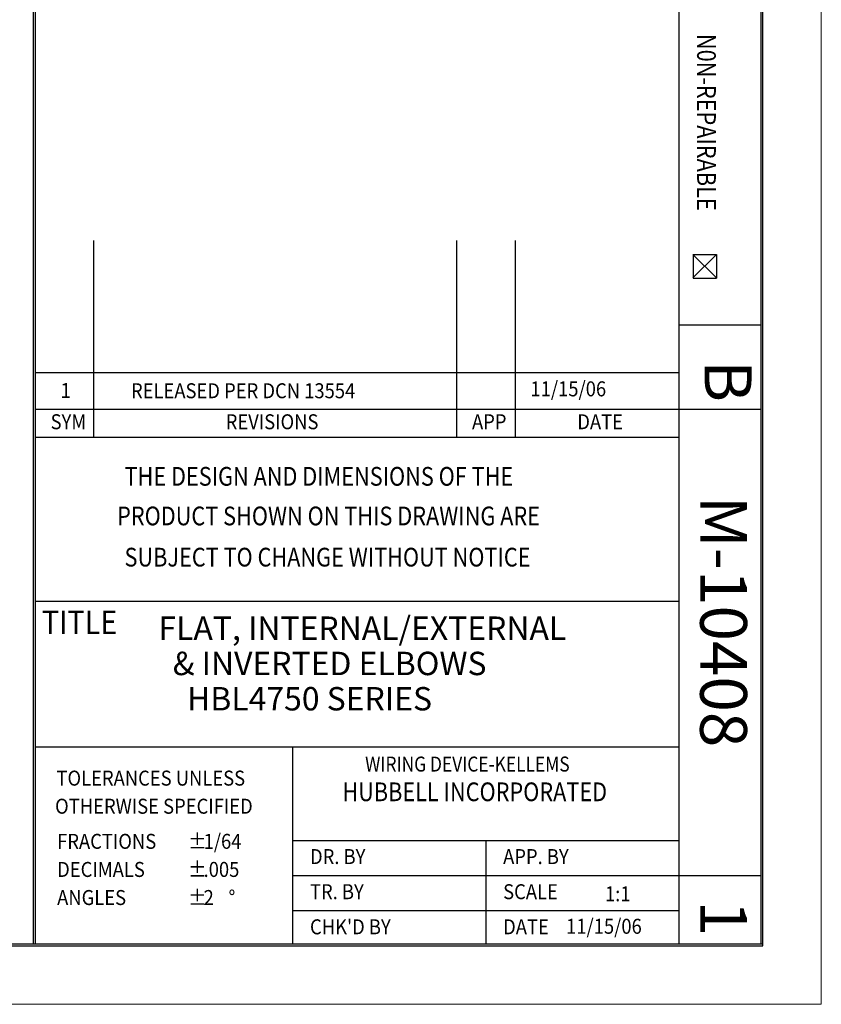
# Model space of a CAD drawing. Extents: x 0 to 17, y 0 to 11.
# Drawn here: x 12.7 to 17, y 0 to 5.3 of the extents above; entities that cross this region are included whole.
import ezdxf

# ---------------------------------------------------------------- set-up
doc = ezdxf.new("R2010")
doc.units = 0
doc.header["$MEASUREMENT"] = 0
doc.layers.add('BORDER', color=7, linetype='Continuous')
doc.styles.add('blockfont', font='simplex.shx', dxfattribs={"bigfont": 'bigfont'})
doc.styles.add('DEFAULT', font='simplex.shx', dxfattribs={"bigfont": 'bigfont'})

msp = doc.modelspace()

# ---------------------------------------------------------------- linework, layer by layer
at = {"layer": 'BORDER', "color": 7, "linetype": 'Continuous', "lineweight": 0}
for p, q in [((17, 0), (17, 11)), ((0, 0), (17, 0))]:
    msp.add_line(p, q, dxfattribs=at)
at = {"layer": 'BORDER', "color": 7, "linetype": 'Continuous'}
for p, q in [((12.7925, 10.6775), (12.7925, 0.3225)), ((12.8025, 10.6775), (12.8025, 0.3225)), ((16.24, 10.6775), (16.24, 0.3225)), ((16.6775, 10.6775), (16.6775, 0.3225)), ((16.6875, 0.3125), (16.6875, 10.6875)), ((13.115, 4.0775), (13.115, 3.0275)), ((15.0525, 4.0775), (15.0525, 3.0275)), ((15.365, 4.0775), (15.365, 3.0275)), ((16.4396, 4.0026), (16.3137, 3.879)), ((16.3137, 4.0026), (16.4396, 3.879)), ((16.315, 4.0025), (16.315, 3.8775)), ((16.315, 4.0025), (16.44, 4.0025)), ((16.44, 4.0025), (16.44, 3.8775)), ((16.315, 3.8775), (16.44, 3.8775)), ((16.24, 3.6275), (16.6775, 3.6275)), ((12.8013, 3.3723), (16.2394, 3.3723)), ((12.8025, 3.1775), (16.6775, 3.1775)), ((12.8025, 3.0275), (16.24, 3.0275)), ((12.8025, 2.1525), (16.24, 2.1525)), ((12.8025, 1.375), (16.24, 1.375)), ((14.1775, 1.375), (14.1775, 0.3225)), ((14.1775, 0.875), (16.24, 0.875)), ((15.2088, 0.875), (15.2088, 0.3225)), ((14.1775, 0.6875), (16.24, 0.6875)), ((16.24, 0.6875), (16.6775, 0.6875)), ((14.1775, 0.5), (16.24, 0.5)), ((0.3125, 0.3225), (16.6875, 0.3225)), ((0.3225, 0.3225), (16.6875, 0.3225)), ((0.3125, 0.3125), (16.6875, 0.3125))]:
    msp.add_line(p, q, dxfattribs=at)

# ---------------------------------------------------------------- texts
at = {"layer": 'BORDER', "color": 7, "linetype": 'Continuous', "lineweight": 0, "style": 'blockfont', "width": 0.85}
msp.add_text('N0N-REPAIRABLE', height=0.1, rotation=270, dxfattribs=at).set_placement((16.3369, 5.1804))
at = {"layer": 'BORDER', "color": 7, "linetype": 'Continuous', "lineweight": 0}
for s, style, p in [('B', 'blockfont', (16.3775, 3.439)), ('M-10408', 'DEFAULT', (16.3533, 2.7138)), ('1', 'blockfont', (16.3534, 0.554))]:
    msp.add_text(s, height=0.25, rotation=270, dxfattribs=dict(at, style=style)).set_placement(p)
at = {"layer": 'BORDER', "color": 7, "linetype": 'Continuous', "lineweight": 0, "style": 'blockfont'}
for s, height, width, p in [('1', 0.08, 0.9, (12.9382, 3.2367)), ('RELEASED PER DCN 13554', 0.08, 0.9, (13.3143, 3.2355)), ('11/15/06', 0.08, 0.9, (15.4471, 3.2458)), ('SYM', 0.08, 0.9, (12.8851, 3.07)), ('REVISIONS', 0.08, 0.9, (13.8199, 3.07)), ('APP', 0.08, 0.9, (15.1351, 3.07)), ('DATE', 0.08, 0.9, (15.6972, 3.07)), ('THE DESIGN AND DIMENSIONS OF THE', 0.1, 0.85, (13.2798, 2.7687)), ('PRODUCT SHOWN ON THIS DRAWING ARE', 0.1, 0.85, (13.2402, 2.5571)), ('SUBJECT TO CHANGE WITHOUT NOTICE', 0.1, 0.85, (13.2798, 2.3372)), ('TITLE', 0.125, 0.9, (12.8384, 1.9767)), ('WIRING DEVICE-KELLEMS', 0.08, 0.85, (14.5644, 1.2425)), ('TOLERANCES UNLESS', 0.08, 0.9, (12.9163, 1.1675)), ('HUBBELL INCORPORATED', 0.1, 0.85, (14.4429, 1.0844)), ('OTHERWISE SPECIFIED', 0.08, 0.9, (12.909, 1.0175)), ('FRACTIONS', 0.08, 0.9, (12.92, 0.83)), ('%%P', 0.08, 0.9, (13.62, 0.83)), (' 1/64', 0.08, 0.9, (13.68, 0.83)), ('DR. BY', 0.08, 0.9, (14.27, 0.7487)), ('APP. BY', 0.08, 0.9, (15.3012, 0.7487)), ('DECIMALS', 0.08, 0.9, (12.92, 0.68)), ('%%P', 0.08, 0.9, (13.62, 0.68)), (' .005', 0.08, 0.9, (13.68, 0.68)), ('TR. BY', 0.08, 0.9, (14.27, 0.5612)), ('SCALE', 0.08, 0.9, (15.3012, 0.5612)), ('ANGLES', 0.08, 0.9, (12.92, 0.53)), ('%%P', 0.08, 0.9, (13.62, 0.53)), (' 2', 0.08, 0.9, (13.68, 0.53)), ('%%D', 0.08, 0.9, (13.8352, 0.53)), ('1:1', 0.08, 0.9, (15.8449, 0.5499)), ("CHK'D BY", 0.08, 0.9, (14.27, 0.3737)), ('DATE', 0.08, 0.9, (15.3012, 0.3737)), ('11/15/06', 0.08, 0.9, (15.6374, 0.3765))]:
    msp.add_text(s, height=height, dxfattribs=dict(at, width=width)).set_placement(p)
for s, p in [('FLAT, INTERNAL/EXTERNAL ', (13.4609, 1.9454)), ('  & INVERTED ELBOWS', (13.4609, 1.7572)), ('    HBL4750 SERIES', (13.4609, 1.5689))]:
    msp.add_text(s, height=0.125, dxfattribs=at).set_placement(p)

doc.saveas('drawing.dxf')
